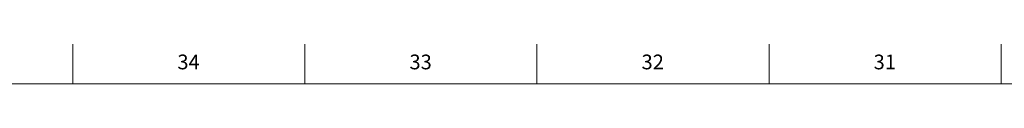
# Model space of a CAD drawing. Units: inches. Extents: x 0.2 to 89.8, y 0.2 to 35.8.
# Drawn here: x 22.9 to 31.2, y 35.5 to 35.8 of the extents above; entities that cross this region are included whole.
import ezdxf

# ---------------------------------------------------------------- set-up
doc = ezdxf.new("R2010")
doc.units = ezdxf.units.IN
doc.header["$MEASUREMENT"] = 0
doc.linetypes.add('SLD-Solid', pattern=[0])
doc.layers.add('TITLE', color=8, linetype='SLD-Solid')
doc.styles.add('SLDTEXTSTYLE0', font='GOTHIC.TTF', dxfattribs={"width": 0.913})

msp = doc.modelspace()

# ---------------------------------------------------------------- linework, layer by layer
at = {"layer": 'TITLE', "linetype": 'SLD-Solid', "lineweight": 18}
for p, q in [((23.3464567, 35.5), (23.3464567, 35.8346457)), ((25.3149606, 35.5), (25.3149606, 35.8346457)), ((27.2834646, 35.5), (27.2834646, 35.8346457)), ((29.2519685, 35.5), (29.2519685, 35.8346457)), ((31.2204724, 35.5), (31.2204724, 35.8346457)), ((0.5, 35.5), (89.5, 35.5))]:
    msp.add_line(p, q, dxfattribs=at)

# ---------------------------------------------------------------- texts
at = {"layer": 'TITLE', "char_height": 0.125, "attachment_point": 2, "style": 'SLDTEXTSTYLE0'}
for s, insert in [('34', (24.3281913, 35.7472008)), ('33', (26.2966952, 35.7472008)), ('32', (28.2651992, 35.7472008)), ('31', (30.2337031, 35.7472008))]:
    msp.add_mtext(s, dxfattribs=dict(at, insert=insert))

doc.saveas('drawing.dxf')
